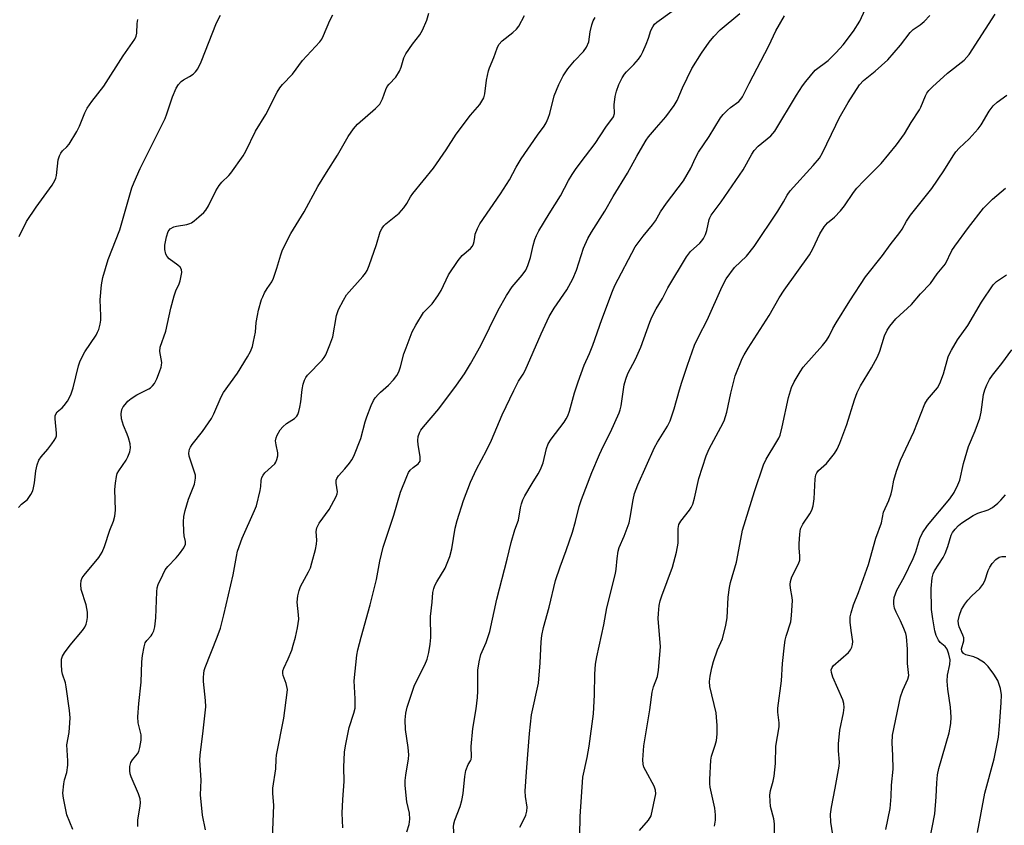
# Model space of a CAD drawing. Units: inches. Extents: x 1267769 to 1273769, y 577449 to 581449.
# Drawn here: x 1268876 to 1269146, y 577802 to 578022 of the extents above; entities that cross this region are included whole.
import ezdxf

# ---------------------------------------------------------------- set-up
doc = ezdxf.new("R2010")
doc.units = ezdxf.units.IN
doc.header["$MEASUREMENT"] = 0
doc.layers.add('Undefined', color=1, linetype='Continuous')

msp = doc.modelspace()

# ---------------------------------------------------------------- linework, layer by layer
at = {"layer": 'Undefined'}
for points, elevation in [([(1269000, 577928.01), (1269002.84, 577933.09), (1269007.62, 577942.75), (1269009.91, 577946.75), (1269011.46, 577949.16), (1269014.2, 577952.29), (1269015.2, 577953.69), (1269015.75, 577954.99), (1269016.45, 577957.15), (1269017.15, 577960.43), (1269017.64, 577962.09), (1269018.06, 577963.15), (1269018.75, 577964.41), (1269021.58, 577969.11), (1269024.7, 577974.06), (1269026.83, 577978.22), (1269027.85, 577979.92), (1269028.98, 577981.54), (1269031.57, 577984.88), (1269034.16, 577988.39), (1269037.09, 577992.86), (1269039.24, 577995.69), (1269039.5, 577996.56), (1269039.42, 577998.99), (1269039.63, 578001.27), (1269039.98, 578002.67), (1269040.67, 578004.57), (1269041.57, 578006.39), (1269042.22, 578007.36), (1269042.79, 578008.02), (1269044.78, 578009.99), (1269046.04, 578011.5), (1269046.69, 578012.42), (1269047.22, 578013.44), (1269048.14, 578015.57), (1269048.77, 578017.2), (1269049.47, 578019.34), (1269049.96, 578020.35), (1269050.48, 578021.03), (1269051.09, 578021.58), (1269055.28, 578024.61)], 580), ([(1269013.57, 577801.09), (1269014.46, 577802.89), (1269015.16, 577804.45), (1269015.48, 577805.52), (1269015.51, 577806.61), (1269015.06, 577809.48), (1269015.02, 577810.95), (1269015.32, 577816.26), (1269015.77, 577821.03), (1269016.17, 577826.78), (1269016.75, 577831.92), (1269018.65, 577840.6), (1269019.08, 577846.1), (1269019.36, 577851.87), (1269019.54, 577853.58), (1269019.99, 577855.85), (1269021.54, 577861.42), (1269023.35, 577868.65), (1269024.55, 577872.43), (1269026.24, 577876.86), (1269027.94, 577881.92), (1269028.81, 577884.84), (1269029.83, 577888.97), (1269030.42, 577890.86), (1269033.29, 577898.24), (1269035.36, 577903.2), (1269036.45, 577905.56), (1269038.39, 577909.33), (1269040.72, 577914.62), (1269041, 577915.44), (1269041.26, 577916.53), (1269042.12, 577922.24), (1269042.55, 577923.84), (1269043.16, 577925.37), (1269045.2, 577929.34), (1269046.71, 577932.59), (1269049.14, 577939.48), (1269049.68, 577940.84), (1269050.86, 577943.06), (1269052.6, 577945.93), (1269054.13, 577948.83), (1269059.25, 577957.37), (1269060.32, 577958.79), (1269062.89, 577961.12), (1269063.43, 577961.72), (1269063.89, 577962.4), (1269064.39, 577963.45), (1269064.79, 577964.55), (1269065.41, 577967.54), (1269065.58, 577968.06), (1269065.96, 577968.79), (1269068.75, 577972.41), (1269073.77, 577979.69), (1269074.7, 577981.19), (1269077.09, 577985.48), (1269077.71, 577986.43), (1269078.86, 577987.66), (1269082.33, 577990.5), (1269083.41, 577991.73), (1269089.35, 578001.58), (1269091.02, 578004.17), (1269091.86, 578005.32), (1269094.49, 578008.42), (1269097.99, 578011.14), (1269100.2, 578013.28), (1269102.12, 578015.44), (1269104.94, 578019.15), (1269106.66, 578021.86), (1269108.18, 578025.05)], 586), ([(1268876.38, 577962.87), (1268878.36, 577967.03), (1268880.99, 577970.98), (1268885.35, 577976.96), (1268886.12, 577978.2), (1268886.39, 577978.87), (1268886.57, 577979.65), (1268887.07, 577983.87), (1268887.37, 577984.96), (1268887.72, 577985.7), (1268888.23, 577986.33), (1268889.41, 577987.49), (1268890.02, 577988.22), (1268892.13, 577991.66), (1268892.91, 577993.14), (1268894.33, 577996.8), (1268894.96, 577998.05), (1268896.28, 577999.88), (1268899.53, 578004.05), (1268904.88, 578012.43), (1268908.01, 578016.99), (1268908.37, 578017.76), (1268908.57, 578018.57), (1268908.72, 578021.23), (1268908.9, 578022.37)], 568), ([(1268908.88, 577801.3), (1268908.83, 577803.08), (1268909.5, 577806.92), (1268909.57, 577807.77), (1268909.5, 577808.87), (1268909.08, 577810.26), (1268907.01, 577814.93), (1268906.76, 577815.74), (1268906.63, 577816.57), (1268906.68, 577817.72), (1268906.94, 577818.82), (1268907.36, 577819.54), (1268908.73, 577821.17), (1268909.13, 577821.86), (1268909.44, 577822.95), (1268909.76, 577824.96), (1268909.77, 577826.39), (1268908.99, 577829.71), (1268908.84, 577831.32), (1268909.14, 577835.01), (1268909.77, 577840.82), (1268909.97, 577846.44), (1268910.14, 577848.13), (1268910.55, 577850.47), (1268910.91, 577851.57), (1268911.34, 577852.24), (1268912.5, 577853.53), (1268912.82, 577853.99), (1268913.25, 577854.94), (1268913.55, 577855.96), (1268913.81, 577858.44), (1268914.04, 577865.58), (1268914.2, 577866.71), (1268914.47, 577867.55), (1268915.67, 577870.28), (1268916.39, 577871.58), (1268917.12, 577872.51), (1268919.35, 577874.91), (1268920.27, 577876.02), (1268921.46, 577877.63), (1268921.92, 577878.59), (1268921.93, 577879.41), (1268921.56, 577880.95), (1268921.44, 577882.11), (1268921.35, 577884.77), (1268921.44, 577886.22), (1268921.84, 577887.89), (1268922.72, 577890.93), (1268924.36, 577895.04), (1268924.66, 577896.67), (1268924.63, 577897.49), (1268924.43, 577898.33), (1268922.94, 577902.7), (1268922.84, 577903.54), (1268923.03, 577904.67), (1268923.25, 577905.19), (1268923.71, 577905.9), (1268926.55, 577909.52), (1268929.04, 577913.05), (1268929.71, 577914.35), (1268931.69, 577918.95), (1268932.34, 577920.19), (1268936.15, 577925.48), (1268938.89, 577929.92), (1268939.71, 577931.44), (1268940.25, 577932.77), (1268940.59, 577934.17), (1268941.07, 577936.73), (1268941.29, 577939.33), (1268941.62, 577941.31), (1268941.93, 577942.7), (1268942.78, 577945.61), (1268943.07, 577946.41), (1268943.59, 577947.44), (1268944.32, 577948.68), (1268945.54, 577950.49), (1268946.03, 577951.5), (1268946.99, 577954.22), (1268948.01, 577957.92), (1268948.54, 577959.29), (1268950.82, 577963.72), (1268954.45, 577969.69), (1268958.2, 577976.61), (1268960.56, 577980.45), (1268963.6, 577985.15), (1268966.53, 577990.26), (1268967.99, 577992.37), (1268969.08, 577993.69), (1268974, 577997.98), (1268975.15, 577999.19), (1268975.91, 578000.61), (1268976.84, 578003.21), (1268977.19, 578003.95), (1268977.71, 578004.63), (1268979.52, 578006.56), (1268980.58, 578008.22), (1268981.01, 578009.3), (1268981.79, 578011.84), (1268982.29, 578012.9), (1268984.15, 578015.6), (1268986.16, 578018.15), (1268986.88, 578019.43), (1268988.06, 578022.16), (1268988.63, 578024.05)], 574), ([(1269000, 577895.58), (1269001.65, 577899.21), (1269004.4, 577904.26), (1269005.81, 577907.11), (1269008.74, 577914.09), (1269011.87, 577920.75), (1269013.19, 577923.28), (1269014.49, 577925.18), (1269015.04, 577926.16), (1269019.4, 577936.23), (1269021.55, 577940.99), (1269022.93, 577943.25), (1269026.37, 577948.33), (1269028.05, 577951.27), (1269029.06, 577953.71), (1269031.02, 577959.7), (1269032.14, 577962.31), (1269033.18, 577964.08), (1269036.86, 577969.88), (1269039.11, 577973.89), (1269043.07, 577980.28), (1269045.58, 577984.95), (1269047.21, 577987.76), (1269048.14, 577989.26), (1269048.81, 577990.18), (1269050.95, 577992.79), (1269053.5, 577995.65), (1269055.85, 577998.74), (1269056.61, 578000.15), (1269058.09, 578003.58), (1269060.71, 578008.89), (1269063.32, 578013.09), (1269065.46, 578016.12), (1269066.69, 578017.69), (1269068.42, 578019.51), (1269073.85, 578023.94)], 582), ([(1269000, 577996.13), (1269002.55, 577999.1), (1269003.15, 577999.98), (1269003.64, 578000.91), (1269003.94, 578001.99), (1269004.44, 578005.75), (1269004.92, 578008.3), (1269005.19, 578009.1), (1269006.38, 578011.93), (1269007.3, 578014.52), (1269007.77, 578015.49), (1269008.72, 578016.47), (1269011.58, 578018.74), (1269012.6, 578019.68), (1269013.22, 578020.52), (1269014.84, 578023.45)], 576), ([(1269000, 577819.27), (1269000.19, 577819.64), (1269000.31, 577820.4), (1269000.17, 577823.23), (1269000.62, 577828.14), (1269001.56, 577833.53), (1269001.91, 577836.62), (1269002, 577838.34), (1269002.05, 577844.13), (1269002.36, 577846.43), (1269002.86, 577848.37), (1269004.28, 577851.74), (1269005.32, 577854.73), (1269007.25, 577863.54), (1269010.07, 577874.54), (1269011.13, 577879.09), (1269012.15, 577882.52), (1269013.16, 577885.22), (1269013.7, 577888.58), (1269013.98, 577889.71), (1269014.39, 577890.81), (1269014.91, 577891.83), (1269016.94, 577895.29), (1269018.59, 577897.87), (1269019.22, 577899.09), (1269019.9, 577900.91), (1269020.81, 577904.8), (1269021.31, 577906.12), (1269022.09, 577907.35), (1269025.64, 577912.04), (1269026.23, 577912.94), (1269026.67, 577913.79), (1269027.12, 577915.1), (1269028.5, 577920.12), (1269029.48, 577923.14), (1269031.19, 577927.69), (1269032.62, 577930.9), (1269033.51, 577933.12), (1269035.99, 577940.21), (1269038.93, 577947.91), (1269039.61, 577949.45), (1269045.16, 577960.05), (1269047.34, 577963), (1269049.93, 577966.08), (1269050.68, 577967.2), (1269052.12, 577969.68), (1269053.68, 577972.02), (1269058.36, 577978.14), (1269060.42, 577981.6), (1269061.71, 577984.46), (1269062.5, 577986.01), (1269065.4, 577990.31), (1269068.56, 577995.43), (1269069.24, 577996.31), (1269070.41, 577997.51), (1269071.26, 577998.23), (1269073.5, 577999.89), (1269074.08, 578000.48), (1269074.58, 578001.18), (1269076.36, 578004.81), (1269081.74, 578015.1), (1269083.73, 578019.27), (1269086.06, 578023.3)], 584), ([(1269000, 577959.62), (1269000.56, 577960.22), (1269000.88, 577960.87), (1269001.06, 577961.55), (1269001.17, 577962.74), (1269001.34, 577963.55), (1269001.92, 577965.11), (1269002.55, 577966.36), (1269008.25, 577974.55), (1269010.68, 577978.44), (1269012.57, 577981.92), (1269013.88, 577984.15), (1269018.34, 577990.68), (1269020.21, 577993.15), (1269020.73, 577994), (1269021.29, 577995.27), (1269021.75, 577996.58), (1269022.93, 578001.45), (1269024.22, 578004.57), (1269025.45, 578006.87), (1269026.71, 578008.8), (1269028.48, 578011.01), (1269030.99, 578013.58), (1269031.79, 578014.72), (1269032.41, 578016.18), (1269032.79, 578018.99), (1269033.25, 578020.89), (1269033.64, 578021.94), (1269034.2, 578022.93)], 578), ([(1269029.95, 577798.8), (1269030.1, 577804.02), (1269030.78, 577814.84), (1269031.95, 577820.18), (1269032.53, 577823.33), (1269033.73, 577832.19), (1269034.03, 577837.39), (1269034.06, 577843.01), (1269034.3, 577845.79), (1269034.63, 577847.74), (1269036.53, 577856.51), (1269037.42, 577861.21), (1269039.78, 577870.59), (1269039.96, 577871.76), (1269040.17, 577874.72), (1269040.49, 577876.68), (1269040.79, 577877.76), (1269042.15, 577880.85), (1269043.48, 577884.5), (1269043.81, 577885.94), (1269044.62, 577890.81), (1269044.97, 577892.47), (1269045.86, 577894.91), (1269050.4, 577905.08), (1269051.23, 577906.58), (1269053.98, 577910.95), (1269054.76, 577912.43), (1269055.86, 577915.7), (1269057.25, 577920.86), (1269057.91, 577923.03), (1269059.44, 577927.62), (1269061.44, 577933.18), (1269062.55, 577935.61), (1269064.86, 577940.01), (1269068.98, 577949.22), (1269070.09, 577951.32), (1269072.4, 577954.42), (1269075.65, 577957.53), (1269077.74, 577960.14), (1269084.2, 577969.84), (1269085.77, 577972.38), (1269086.77, 577974.26), (1269087.57, 577975.44), (1269093.92, 577982.35), (1269095.61, 577984.36), (1269096.45, 577985.83), (1269100.08, 577993.44), (1269101.03, 577995.29), (1269103.53, 577999.65), (1269106.63, 578004.46), (1269107.75, 578005.64), (1269110.89, 578008.19), (1269114.33, 578011.31), (1269117.83, 578015.3), (1269120.46, 578018.8), (1269121.33, 578019.57), (1269123.23, 578020.89), (1269124.33, 578021.82), (1269125.9, 578023.45)], 588), ([(1268927.44, 577800.37), (1268926.59, 577804.38), (1268926, 577810.02), (1268926.22, 577814.03), (1268925.82, 577819.45), (1268925.94, 577820.88), (1268926.79, 577827.51), (1268927.47, 577834.05), (1268927.4, 577835.79), (1268926.88, 577841), (1268926.86, 577842.13), (1268926.94, 577843.21), (1268927.07, 577844.01), (1268927.33, 577844.85), (1268930.59, 577853.15), (1268931.49, 577855.66), (1268932.42, 577859.31), (1268934.97, 577870.22), (1268935.86, 577875.27), (1268936.18, 577876.69), (1268937.44, 577880.29), (1268940.82, 577887.81), (1268941.34, 577889.13), (1268942.41, 577893.31), (1268942.57, 577894.43), (1268942.67, 577896.09), (1268942.82, 577896.86), (1268943.17, 577897.53), (1268943.67, 577898.13), (1268946.41, 577900.62), (1268946.7, 577901.07), (1268946.99, 577901.8), (1268947.21, 577902.84), (1268947.24, 577903.63), (1268946.73, 577905.88), (1268946.62, 577906.97), (1268946.75, 577907.75), (1268947.06, 577908.52), (1268947.86, 577909.98), (1268948.55, 577910.81), (1268949.59, 577911.67), (1268951.8, 577913.09), (1268952.4, 577913.71), (1268952.71, 577914.18), (1268953.02, 577914.98), (1268953.29, 577916.13), (1268953.53, 577917.59), (1268953.89, 577921.03), (1268954.17, 577922.46), (1268954.52, 577923.55), (1268954.91, 577924.27), (1268955.38, 577924.93), (1268959.33, 577929.06), (1268959.89, 577929.75), (1268960.34, 577930.49), (1268961.47, 577933.2), (1268962.25, 577935.41), (1268963.33, 577941.22), (1268963.88, 577942.88), (1268965.19, 577945.47), (1268966.07, 577946.96), (1268970.5, 577951.98), (1268971.21, 577952.87), (1268971.67, 577953.6), (1268972.24, 577954.96), (1268974.28, 577960.68), (1268975.29, 577964.17), (1268975.77, 577965.15), (1268976.25, 577965.81), (1268976.85, 577966.41), (1268980.5, 577969.29), (1268981.79, 577970.78), (1268982.6, 577971.92), (1268983.59, 577973.76), (1268984.19, 577974.69), (1268989.85, 577981.6), (1268993.31, 577986.64), (1268996.13, 577990.94), (1269000, 577996.13)], 576), ([(1268945.8, 577798.01), (1268946.1, 577807.15), (1268945.84, 577810.36), (1268945.89, 577811.77), (1268946.72, 577817.07), (1268946.74, 577819.73), (1268946.84, 577820.85), (1268948.91, 577831), (1268949.82, 577837.97), (1268949.83, 577838.83), (1268949.7, 577839.66), (1268949.48, 577840.48), (1268948.67, 577842.67), (1268948.56, 577843.22), (1268948.58, 577843.91), (1268948.83, 577844.69), (1268950.08, 577847.24), (1268951.03, 577849.58), (1268951.47, 577850.93), (1268952.03, 577853.18), (1268952.59, 577855.76), (1268952.94, 577858.12), (1268952.92, 577859.28), (1268952.54, 577862.72), (1268952.74, 577864.47), (1268953.06, 577865.93), (1268953.42, 577867.05), (1268955.67, 577871.08), (1268956.14, 577872.12), (1268956.58, 577873.5), (1268957.54, 577877.17), (1268957.82, 577878.59), (1268957.9, 577879.73), (1268957.76, 577882.06), (1268957.93, 577883.12), (1268958.14, 577883.62), (1268958.58, 577884.35), (1268961.32, 577888.09), (1268963.23, 577891.67), (1268963.5, 577892.46), (1268963.56, 577892.97), (1268963.21, 577895.34), (1268963.25, 577896.13), (1268963.39, 577896.62), (1268963.83, 577897.33), (1268965.6, 577899.28), (1268966.86, 577900.84), (1268967.53, 577901.77), (1268968.06, 577902.77), (1268969.99, 577907.56), (1268971.19, 577912.13), (1268971.63, 577913.55), (1268972.83, 577916.61), (1268973.44, 577917.97), (1268973.9, 577918.67), (1268974.78, 577919.73), (1268975.37, 577920.31), (1268977.58, 577922.14), (1268978.95, 577923.67), (1268979.84, 577924.83), (1268980.36, 577925.83), (1268980.86, 577927.17), (1268981.78, 577930.74), (1268982.36, 577932.41), (1268984.07, 577936.8), (1268985, 577938.61), (1268987.13, 577942.06), (1268987.65, 577942.67), (1268989.49, 577944.45), (1268991.04, 577946.63), (1268991.96, 577948.15), (1268993.95, 577952.39), (1268996.6, 577956.33), (1268997.71, 577957.71), (1269000, 577959.62)], 578), ([(1268964.99, 577800.94), (1268964.84, 577804.96), (1268965.02, 577808.73), (1268965.43, 577813.61), (1268965.28, 577817.56), (1268965.47, 577821.64), (1268965.75, 577823.36), (1268966.81, 577828.46), (1268968.06, 577832.34), (1268968.37, 577833.7), (1268968.42, 577836.26), (1268968.15, 577841.21), (1268968.86, 577848.27), (1268969.15, 577849.72), (1268970.03, 577853.18), (1268972.54, 577861.98), (1268973.2, 577864.58), (1268974.24, 577868.96), (1268975.14, 577873.95), (1268976.05, 577877.85), (1268979.04, 577886.61), (1268980.87, 577892.89), (1268982.56, 577897.2), (1268983.05, 577898.23), (1268983.52, 577898.9), (1268984.3, 577899.62), (1268985.69, 577900.65), (1268985.99, 577901.01), (1268986.18, 577901.39), (1268986.27, 577901.82), (1268986.27, 577902.65), (1268985.72, 577905.85), (1268985.6, 577907.02), (1268985.7, 577908.09), (1268986, 577909.11), (1268986.44, 577909.86), (1268987.17, 577910.8), (1268991.34, 577915.69), (1268996.2, 577922.17), (1268998.37, 577925.29), (1269000, 577928.01)], 580), ([(1268982.57, 577799.85), (1268983.2, 577801.83), (1268983.41, 577803.34), (1268983.26, 577804.92), (1268982.56, 577808.1), (1268982.16, 577812.57), (1268982.16, 577813.93), (1268982.29, 577815.35), (1268983.02, 577819.8), (1268983.1, 577820.91), (1268982.91, 577822.93), (1268982.19, 577827.89), (1268982.15, 577830.55), (1268982.26, 577832.31), (1268982.69, 577833.98), (1268984.59, 577839.76), (1268985.18, 577841.1), (1268987.54, 577845.58), (1268988.11, 577847.14), (1268988.61, 577848.99), (1268989.01, 577851.22), (1268989.17, 577853.1), (1268989.05, 577858.85), (1268989.52, 577862.77), (1268989.73, 577865.4), (1268989.94, 577866.49), (1268990.26, 577867.3), (1268990.8, 577868.34), (1268993.08, 577872.04), (1268994.37, 577875.23), (1268994.94, 577877.36), (1268995.86, 577883.05), (1268996.33, 577885.13), (1268998.12, 577890.59), (1269000, 577895.58)], 582), ([(1269000, 577774.14), (1268999.33, 577774.83), (1268998.91, 577775.43), (1268998.59, 577776.09), (1268998.43, 577776.7), (1268998.4, 577778.12), (1268998.98, 577782.88), (1268998.99, 577783.96), (1268998.84, 577784.79), (1268998.53, 577785.88), (1268997.37, 577788.41), (1268997.05, 577789.5), (1268995.58, 577798.85), (1268995.34, 577801.2), (1268995.43, 577802.02), (1268995.71, 577803.07), (1268997.23, 577806.77), (1268997.67, 577808.38), (1268997.99, 577810.33), (1268998.42, 577814.98), (1268998.77, 577816.63), (1268999.37, 577818.27), (1269000, 577819.27)], 584)]:
    msp.add_lwpolyline(points, dxfattribs=dict(at, elevation=elevation))
for points in [[(1268876.16, 577888.68, 570), (1268876.98, 577889.6, 570), (1268878.63, 577890.9, 570), (1268879.57, 577892.23, 570), (1268880.05, 577893.21, 570), (1268880.28, 577894.04, 570), (1268880.53, 577895.47, 570), (1268880.9, 577898.74, 570), (1268881.29, 577900.36, 570), (1268881.74, 577901.65, 570), (1268882.33, 577902.57, 570), (1268884.16, 577904.68, 570), (1268885.27, 577906.07, 570), (1268885.96, 577907.03, 570), (1268886.38, 577907.78, 570), (1268886.53, 577908.28, 570), (1268886.61, 577909.04, 570), (1268886.21, 577912.95, 570), (1268886.23, 577913.74, 570), (1268886.36, 577914.23, 570), (1268886.78, 577914.87, 570), (1268888.09, 577915.98, 570), (1268888.67, 577916.62, 570), (1268889.55, 577917.79, 570), (1268890.15, 577918.79, 570), (1268890.6, 577919.84, 570), (1268891.13, 577921.48, 570), (1268892.57, 577927.51, 570), (1268893.02, 577928.89, 570), (1268894.32, 577931.31, 570), (1268897.43, 577935.9, 570), (1268897.84, 577936.66, 570), (1268898.14, 577937.46, 570), (1268898.5, 577938.85, 570), (1268898.69, 577939.98, 570), (1268898.71, 577941.15, 570), (1268898.56, 577945.56, 570), (1268898.91, 577949.68, 570), (1268899.25, 577951.68, 570), (1268900.69, 577956.62, 570), (1268903.89, 577964.71, 570), (1268907.26, 577976.22, 570), (1268907.9, 577977.82, 570), (1268909.54, 577981.5, 570), (1268916.33, 577995.23, 570), (1268916.85, 577996.53, 570), (1268918.4, 578001.14, 570), (1268919.4, 578003.54, 570), (1268920.01, 578004.52, 570), (1268920.72, 578005.35, 570), (1268921.33, 578005.8, 570), (1268923.05, 578006.75, 570), (1268924, 578007.4, 570), (1268924.64, 578007.96, 570), (1268925.3, 578008.85, 570), (1268926.17, 578010.74, 570), (1268930.41, 578021.44, 570), (1268931.47, 578023.5, 570)], [(1268891.03, 577800.51, 572), (1268889.4, 577804.54, 572), (1268888.45, 577809.05, 572), (1268888.34, 577810.46, 572), (1268888.55, 577812.97, 572), (1268888.77, 577814.05, 572), (1268889.39, 577816.13, 572), (1268889.67, 577818.13, 572), (1268889.69, 577819.29, 572), (1268889.39, 577823.64, 572), (1268890.01, 577827.07, 572), (1268890.26, 577829.67, 572), (1268890.31, 577831.08, 572), (1268890.16, 577833.05, 572), (1268889.26, 577839.56, 572), (1268889.01, 577840.67, 572), (1268888.24, 577843.06, 572), (1268888.05, 577843.91, 572), (1268887.91, 577845.67, 572), (1268887.96, 577847.12, 572), (1268888.18, 577847.92, 572), (1268888.75, 577848.88, 572), (1268890.33, 577850.93, 572), (1268893.69, 577854.99, 572), (1268894.33, 577855.94, 572), (1268894.67, 577856.68, 572), (1268894.9, 577857.47, 572), (1268895.08, 577858.57, 572), (1268895.06, 577859.98, 572), (1268894.68, 577861.98, 572), (1268893.37, 577866.24, 572), (1268893.23, 577867.61, 572), (1268893.34, 577868.67, 572), (1268893.65, 577869.43, 572), (1268894.15, 577870.15, 572), (1268898.13, 577874.98, 572), (1268899.09, 577876.42, 572), (1268899.74, 577878.04, 572), (1268901.23, 577882.48, 572), (1268902.15, 577884.94, 572), (1268902.54, 577886.26, 572), (1268902.67, 577887.09, 572), (1268902.7, 577887.97, 572), (1268902.55, 577893.6, 572), (1268902.73, 577895.38, 572), (1268903, 577897.14, 572), (1268903.24, 577897.97, 572), (1268903.61, 577898.71, 572), (1268905.63, 577901.66, 572), (1268906.16, 577902.57, 572), (1268906.63, 577903.9, 572), (1268906.82, 577905.01, 572), (1268906.74, 577906.1, 572), (1268906.31, 577907.73, 572), (1268905.95, 577908.8, 572), (1268904.97, 577911.1, 572), (1268904.43, 577912.95, 572), (1268904.25, 577914.33, 572), (1268904.46, 577915.52, 572), (1268904.83, 577916.23, 572), (1268905.35, 577916.92, 572), (1268906.13, 577917.79, 572), (1268906.99, 577918.53, 572), (1268908.62, 577919.58, 572), (1268911.91, 577921.17, 572), (1268912.37, 577921.47, 572), (1268912.91, 577921.97, 572), (1268913.4, 577922.66, 572), (1268914.08, 577923.95, 572), (1268914.83, 577925.79, 572), (1268915.28, 577927.12, 572), (1268915.39, 577927.67, 572), (1268915.42, 577928.4, 572), (1268914.92, 577931.42, 572), (1268915.01, 577932.62, 572), (1268916.5, 577936.98, 572), (1268917.91, 577943.28, 572), (1268918.84, 577946.67, 572), (1268919.3, 577948.06, 572), (1268920.2, 577949.93, 572), (1268920.49, 577950.76, 572), (1268920.89, 577953.05, 572), (1268920.85, 577953.84, 572), (1268920.49, 577954.49, 572), (1268919.86, 577955.03, 572), (1268917.47, 577956.77, 572), (1268916.88, 577957.38, 572), (1268916.51, 577958.08, 572), (1268916.23, 577959.38, 572), (1268916.22, 577960.49, 572), (1268916.69, 577962.77, 572), (1268917.2, 577964.3, 572), (1268917.75, 577965.02, 572), (1268918.69, 577965.52, 572), (1268919.5, 577965.73, 572), (1268922.31, 577966.21, 572), (1268923.11, 577966.43, 572), (1268923.61, 577966.67, 572), (1268924.3, 577967.15, 572), (1268925.62, 577968.28, 572), (1268926.9, 577969.47, 572), (1268927.47, 577970.12, 572), (1268928.2, 577971.33, 572), (1268930.23, 577975.42, 572), (1268931.11, 577976.88, 572), (1268931.84, 577977.75, 572), (1268933.8, 577979.6, 572), (1268934.36, 577980.22, 572), (1268937.71, 577985, 572), (1268938.41, 577986.27, 572), (1268941.12, 577991.76, 572), (1268943.92, 577996.29, 572), (1268947.06, 578002.39, 572), (1268947.78, 578003.62, 572), (1268948.53, 578004.53, 572), (1268951.22, 578007.4, 572), (1268954.02, 578011.08, 572), (1268958.76, 578016.25, 572), (1268959.24, 578016.97, 572), (1268959.78, 578018, 572), (1268961.45, 578022.08, 572), (1268962.28, 578023.58, 572)], [(1269046.32, 577800.19, 590), (1269048.77, 577803.02, 590), (1269049.49, 577804.26, 590), (1269050.78, 577810.21, 590), (1269050.73, 577811.28, 590), (1269050.39, 577812.35, 590), (1269048.04, 577816.51, 590), (1269047.54, 577817.58, 590), (1269047.32, 577818.4, 590), (1269047.27, 577819.56, 590), (1269047.54, 577823.4, 590), (1269049.15, 577833.24, 590), (1269049.77, 577838.09, 590), (1269050.15, 577839.53, 590), (1269051.27, 577842.41, 590), (1269051.57, 577844.11, 590), (1269052.07, 577850.47, 590), (1269051.48, 577858.26, 590), (1269051.51, 577859.65, 590), (1269051.74, 577861.85, 590), (1269052.02, 577863.15, 590), (1269052.42, 577864.49, 590), (1269055.34, 577872.32, 590), (1269056.48, 577876.45, 590), (1269056.9, 577878.92, 590), (1269056.93, 577882.89, 590), (1269057.14, 577883.98, 590), (1269057.66, 577884.9, 590), (1269060.06, 577887.99, 590), (1269060.49, 577888.68, 590), (1269060.93, 577889.63, 590), (1269061.41, 577891.22, 590), (1269062.56, 577896.66, 590), (1269064.57, 577902.8, 590), (1269065.38, 577904.7, 590), (1269068.63, 577910.67, 590), (1269069.49, 577912.46, 590), (1269070.23, 577914.79, 590), (1269071.32, 577920, 590), (1269072.54, 577924.73, 590), (1269074.47, 577929.49, 590), (1269075, 577930.53, 590), (1269076.07, 577932.32, 590), (1269081.9, 577941.26, 590), (1269084.63, 577946.07, 590), (1269085.95, 577948.2, 590), (1269092.92, 577957.92, 590), (1269093.81, 577959.53, 590), (1269095.73, 577963.64, 590), (1269096.89, 577965.58, 590), (1269097.85, 577966.61, 590), (1269099.75, 577968.2, 590), (1269101.38, 577969.91, 590), (1269102.49, 577971.28, 590), (1269105.01, 577974.95, 590), (1269105.88, 577976.1, 590), (1269107.83, 577978.17, 590), (1269112.57, 577982.9, 590), (1269116.77, 577987.98, 590), (1269118.97, 577991.02, 590), (1269120.78, 577994.15, 590), (1269123.05, 577997.64, 590), (1269123.42, 577998.35, 590), (1269124.71, 578001.43, 590), (1269125.1, 578002.18, 590), (1269125.58, 578002.88, 590), (1269126.59, 578003.91, 590), (1269130.68, 578007.61, 590), (1269135.26, 578011.18, 590), (1269136.67, 578012.74, 590), (1269143.75, 578023.78, 590)], [(1269066.91, 577801.42, 592), (1269067.14, 577803.06, 592), (1269067.13, 577804.53, 592), (1269066.96, 577806.29, 592), (1269065.69, 577812.1, 592), (1269065.59, 577812.98, 592), (1269065.58, 577814.15, 592), (1269065.83, 577819.44, 592), (1269066.08, 577820.57, 592), (1269067.09, 577823.59, 592), (1269067.4, 577824.85, 592), (1269067.6, 577826.6, 592), (1269067.57, 577828.94, 592), (1269067.46, 577831.27, 592), (1269067.33, 577832.43, 592), (1269065.62, 577839.69, 592), (1269065.55, 577841.04, 592), (1269065.69, 577842.45, 592), (1269066.13, 577844.78, 592), (1269066.56, 577846.48, 592), (1269067.72, 577849.66, 592), (1269069.03, 577852.68, 592), (1269069.99, 577856.43, 592), (1269070.36, 577858.48, 592), (1269070.64, 577864.13, 592), (1269070.98, 577866.72, 592), (1269071.3, 577868.13, 592), (1269072.88, 577873.69, 592), (1269073.58, 577877.04, 592), (1269074.57, 577882.49, 592), (1269077.8, 577893.08, 592), (1269080.31, 577900.33, 592), (1269081.02, 577901.92, 592), (1269083.98, 577906.73, 592), (1269084.53, 577907.71, 592), (1269084.86, 577908.49, 592), (1269085.44, 577910.75, 592), (1269087.17, 577918.78, 592), (1269088.02, 577921.5, 592), (1269088.72, 577923.07, 592), (1269090.33, 577925.86, 592), (1269091.14, 577927.07, 592), (1269096.48, 577933.09, 592), (1269097.53, 577934.43, 592), (1269098.27, 577935.62, 592), (1269099.32, 577937.73, 592), (1269100.22, 577939.27, 592), (1269103.98, 577945.24, 592), (1269108.3, 577951.85, 592), (1269112.92, 577957.73, 592), (1269114.97, 577960.63, 592), (1269117.63, 577963.96, 592), (1269118.26, 577964.92, 592), (1269119.45, 577967.11, 592), (1269120.54, 577968.72, 592), (1269122.81, 577971.47, 592), (1269126.39, 577976.04, 592), (1269129.76, 577980.91, 592), (1269132.27, 577985, 592), (1269133.03, 577986.11, 592), (1269133.93, 577987.11, 592), (1269136.69, 577989.66, 592), (1269139.14, 577992.37, 592), (1269139.95, 577993.53, 592), (1269142.11, 577997.19, 592), (1269143.26, 577998.69, 592), (1269144.31, 577999.66, 592), (1269146.96, 578001.61, 592)], [(1269083.33, 577798.56, 594), (1269083.36, 577802.02, 594), (1269083.15, 577803.39, 594), (1269082.23, 577806.81, 594), (1269082.09, 577808.2, 594), (1269082.07, 577809.88, 594), (1269082.25, 577811.15, 594), (1269082.99, 577813.71, 594), (1269083.26, 577815.12, 594), (1269083.56, 577818.54, 594), (1269083.71, 577823.28, 594), (1269084.61, 577828.61, 594), (1269084.63, 577829.74, 594), (1269084.25, 577832.6, 594), (1269084.21, 577833.74, 594), (1269085.2, 577841.18, 594), (1269085.54, 577845.99, 594), (1269086.04, 577850.93, 594), (1269086.25, 577852.38, 594), (1269086.49, 577853.43, 594), (1269087.76, 577857.39, 594), (1269088.02, 577859.12, 594), (1269088.25, 577863.2, 594), (1269088.16, 577864.04, 594), (1269087.68, 577866.55, 594), (1269087.62, 577867.6, 594), (1269087.67, 577868.38, 594), (1269088.08, 577869.68, 594), (1269089.89, 577873.24, 594), (1269090.26, 577874.29, 594), (1269090.3, 577875.38, 594), (1269090.11, 577877.61, 594), (1269090.09, 577878.77, 594), (1269090.23, 577881.39, 594), (1269090.47, 577882.8, 594), (1269091.11, 577884.08, 594), (1269093.04, 577886.93, 594), (1269093.55, 577887.99, 594), (1269093.93, 577889.09, 594), (1269094.17, 577891.09, 594), (1269094.45, 577896.57, 594), (1269094.64, 577897.64, 594), (1269094.89, 577898.15, 594), (1269095.4, 577898.82, 594), (1269097.54, 577900.77, 594), (1269098.33, 577901.61, 594), (1269099.74, 577903.45, 594), (1269100.5, 577904.67, 594), (1269101.19, 577906.26, 594), (1269103.18, 577911.37, 594), (1269105.22, 577918.17, 594), (1269105.93, 577920.13, 594), (1269106.84, 577921.99, 594), (1269109.91, 577926.92, 594), (1269111.5, 577929.9, 594), (1269112.16, 577931.47, 594), (1269113.5, 577935.73, 594), (1269114.22, 577937.22, 594), (1269114.89, 577938.32, 594), (1269116.58, 577940.38, 594), (1269120.85, 577944.26, 594), (1269123.35, 577947.21, 594), (1269126.09, 577950.03, 594), (1269127.88, 577952.64, 594), (1269130.15, 577955.45, 594), (1269131.92, 577959.07, 594), (1269132.7, 577960.3, 594), (1269136.51, 577965.4, 594), (1269140.62, 577970.63, 594), (1269141.41, 577971.49, 594), (1269143.09, 577973.09, 594), (1269146.58, 577976.15, 594)], [(1269099.52, 577797.87, 596), (1269098.77, 577802.53, 596), (1269098.69, 577804.66, 596), (1269098.92, 577806.56, 596), (1269099.98, 577811.78, 596), (1269101.06, 577817.79, 596), (1269101.14, 577818.93, 596), (1269100.82, 577822.06, 596), (1269100.86, 577823.91, 596), (1269101.26, 577827.7, 596), (1269102.26, 577832.47, 596), (1269102.39, 577833.88, 596), (1269102.3, 577834.95, 596), (1269102.02, 577836.03, 596), (1269099.3, 577842.22, 596), (1269098.92, 577843.5, 596), (1269098.88, 577844.25, 596), (1269099.09, 577844.84, 596), (1269099.41, 577845.28, 596), (1269103.61, 577849, 596), (1269104.15, 577849.67, 596), (1269104.49, 577850.39, 596), (1269104.69, 577851.17, 596), (1269104.75, 577851.98, 596), (1269104.29, 577855.02, 596), (1269104.09, 577857.31, 596), (1269104.09, 577858.73, 596), (1269104.3, 577859.82, 596), (1269104.96, 577861.98, 596), (1269106.34, 577865.43, 596), (1269109.09, 577873.06, 596), (1269111.1, 577880.26, 596), (1269112.63, 577884.5, 596), (1269113.23, 577887.42, 596), (1269114.64, 577890.58, 596), (1269115.3, 577892.46, 596), (1269115.57, 577893.57, 596), (1269115.98, 577896.14, 596), (1269116.76, 577898.64, 596), (1269117.86, 577901.65, 596), (1269121.47, 577909.43, 596), (1269124.53, 577917.07, 596), (1269125.28, 577918.23, 596), (1269127.95, 577921.47, 596), (1269128.62, 577922.67, 596), (1269129.61, 577925.27, 596), (1269130.9, 577929.95, 596), (1269131.23, 577930.75, 596), (1269131.79, 577931.79, 596), (1269133.51, 577934.56, 596), (1269136.31, 577938.55, 596), (1269140.06, 577944.95, 596), (1269143.2, 577949.65, 596), (1269144.16, 577950.59, 596), (1269146.92, 577952.37, 596)], [(1269113.87, 577800.46, 598), (1269114.97, 577806.25, 598), (1269115.29, 577809.51, 598), (1269115.42, 577812.67, 598), (1269115.8, 577817.03, 598), (1269115.75, 577820.78, 598), (1269115.55, 577824.26, 598), (1269115.66, 577826.31, 598), (1269117.81, 577836.81, 598), (1269118.48, 577838.61, 598), (1269119.89, 577841.65, 598), (1269120.09, 577842.7, 598), (1269119.76, 577845.92, 598), (1269119.73, 577849.83, 598), (1269119.45, 577853.33, 598), (1269119.27, 577854.18, 598), (1269118.78, 577855.52, 598), (1269117.86, 577857.62, 598), (1269116.64, 577860, 598), (1269116.22, 577861.08, 598), (1269116.02, 577862.18, 598), (1269116, 577862.99, 598), (1269116.15, 577864.04, 598), (1269116.43, 577865.07, 598), (1269116.85, 577866.06, 598), (1269118.82, 577869.62, 598), (1269121.33, 577874.7, 598), (1269122.06, 577876.53, 598), (1269123.13, 577880.19, 598), (1269123.85, 577881.76, 598), (1269125.24, 577883.74, 598), (1269131.36, 577891.03, 598), (1269132.54, 577892.74, 598), (1269133.6, 577894.84, 598), (1269134.09, 577896.2, 598), (1269135.13, 577900.72, 598), (1269136.48, 577905.38, 598), (1269138.28, 577909.63, 598), (1269139.57, 577913.13, 598), (1269139.92, 577914.82, 598), (1269140.61, 577919.61, 598), (1269140.91, 577920.95, 598), (1269141.46, 577922.25, 598), (1269142.27, 577923.77, 598), (1269143.08, 577924.96, 598), (1269145.63, 577928.13, 598), (1269148.32, 577931.84, 598)], [(1269125.76, 577797.26, 600), (1269127.23, 577804.74, 600), (1269127.66, 577809.41, 600), (1269127.77, 577813.3, 600), (1269127.99, 577815.42, 600), (1269128.39, 577817.19, 600), (1269131.2, 577826.97, 600), (1269131.63, 577829.52, 600), (1269131.76, 577831.22, 600), (1269131.53, 577833.99, 600), (1269130.8, 577838.88, 600), (1269130.65, 577841.15, 600), (1269130.74, 577842.79, 600), (1269131.4, 577845.64, 600), (1269131.43, 577846.94, 600), (1269131.1, 577848.52, 600), (1269130.63, 577849.84, 600), (1269130.09, 577850.56, 600), (1269128.76, 577851.68, 600), (1269128.22, 577852.33, 600), (1269127.6, 577853.58, 600), (1269127.23, 577854.91, 600), (1269126.66, 577858.22, 600), (1269126.37, 577860.73, 600), (1269126.28, 577866.53, 600), (1269126.54, 577869.38, 600), (1269126.77, 577870.48, 600), (1269127.13, 577871.34, 600), (1269129.51, 577875.02, 600), (1269130.06, 577876.04, 600), (1269130.78, 577877.99, 600), (1269131.72, 577881.07, 600), (1269132.1, 577881.84, 600), (1269132.78, 577882.72, 600), (1269133.76, 577883.74, 600), (1269134.62, 577884.48, 600), (1269137.8, 577886.51, 600), (1269139.08, 577887.14, 600), (1269141.84, 577888, 600), (1269143.07, 577888.72, 600), (1269144.48, 577889.83, 600), (1269145.32, 577890.65, 600), (1269146.63, 577892.18, 600)], [(1269138.94, 577799.69, 602), (1269141, 577810.44, 602), (1269143.47, 577819.82, 602), (1269144.67, 577825.78, 602), (1269144.99, 577828.85, 602), (1269145.47, 577835.19, 602), (1269145.48, 577837.38, 602), (1269145.23, 577839.06, 602), (1269144.83, 577840.49, 602), (1269144.51, 577841.31, 602), (1269143.44, 577843.05, 602), (1269141.88, 577845.17, 602), (1269140.82, 577846.09, 602), (1269138.94, 577847.32, 602), (1269137.92, 577847.76, 602), (1269135.75, 577848.32, 602), (1269135.09, 577848.71, 602), (1269134.61, 577849.31, 602), (1269134.52, 577850, 602), (1269135.18, 577852.13, 602), (1269135.2, 577852.94, 602), (1269134.97, 577853.7, 602), (1269133.95, 577855.95, 602), (1269133.75, 577856.78, 602), (1269133.68, 577857.62, 602), (1269133.98, 577859.21, 602), (1269134.59, 577860.73, 602), (1269135.45, 577862.17, 602), (1269136.29, 577863.27, 602), (1269137.43, 577864.5, 602), (1269139.59, 577866.53, 602), (1269140.44, 577867.59, 602), (1269140.96, 577868.58, 602), (1269141.9, 577871.39, 602), (1269142.31, 577872.37, 602), (1269142.94, 577873.32, 602), (1269143.95, 577874.39, 602), (1269144.86, 577875.04, 602), (1269145.63, 577875.23, 602), (1269146.74, 577875.29, 602)]]:
    msp.add_polyline3d(points, dxfattribs=at)

doc.saveas('drawing.dxf')
